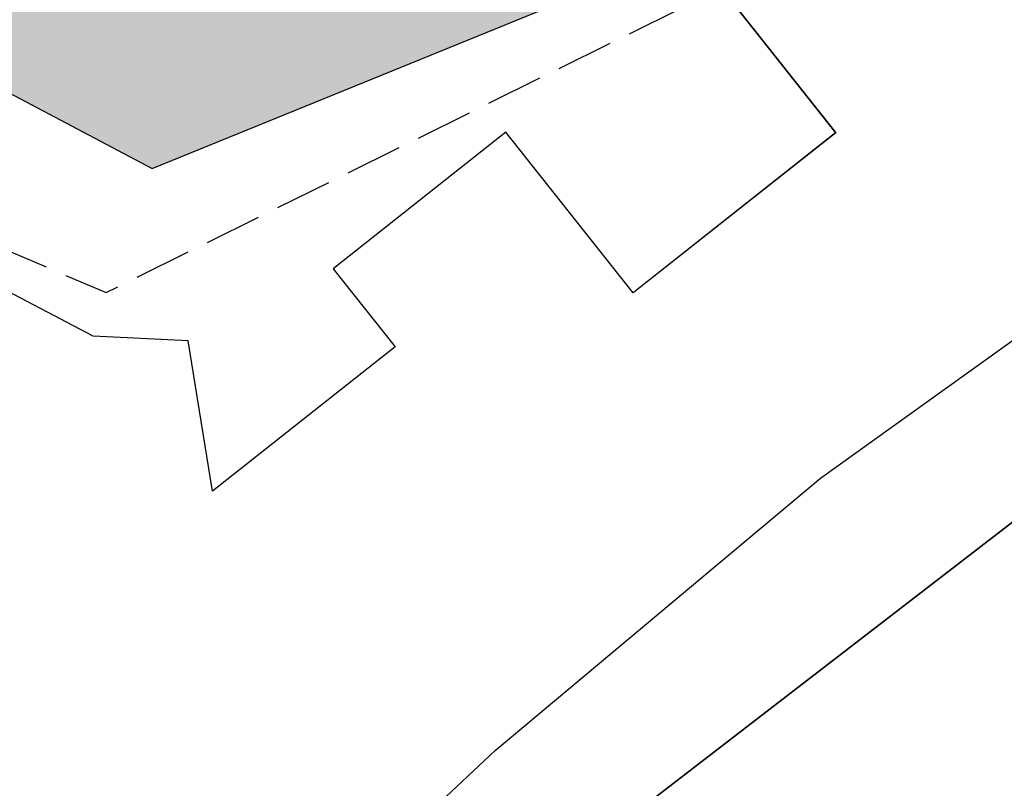
# Model space of a CAD drawing. Units: metres. Extents: x -44 to 33052, y -150 to 43938.
# Drawn here: x 16418 to 16487, y 21652 to 21706 of the extents above; entities that cross this region are included whole.
import ezdxf

# ---------------------------------------------------------------- set-up
doc = ezdxf.new("R2010")
doc.units = ezdxf.units.M
doc.linetypes.add('JIS_02_4.0', pattern=[5.5, 4, -1.5])
doc.layers.add('5 COTA 10', color=205, linetype='Continuous', lineweight=5)
doc.layers.add('AUX', color=253, linetype='Continuous')
doc.layers.add('Capa1', color=7, linetype='Continuous')

msp = doc.modelspace()

# ---------------------------------------------------------------- hatches: boundary and pattern name
at = {"layer": '5 COTA 10', "transparency": 33554465}
h = msp.add_hatch(color=9, dxfattribs=at)
h.dxf.hatch_style = 1
h.paths.add_polyline_path([(16473.712, 21714.714), (16484.684, 21723.487), (16500.275, 21734.694), (16509.744, 21737.296), (16509.744, 21744.24), (16503.859, 21742.548), (16495.35, 21738.673), (16482.852, 21730.915), (16473.315, 21724.246), (16465.05, 21718.531), (16452.016, 21713.45), (16441.748, 21710.342), (16441.748, 21701.667)])
h.paths.add_polyline_path([(16540.679, 21750.839), (16545.718, 21755.965), (16547.151, 21760.518), (16547.193, 21761.084), (16538.944, 21761.084), (16538.646, 21758.797), (16535.893, 21755.797), (16532.139, 21752.923), (16521.252, 21747.548), (16509.744, 21744.24), (16509.744, 21737.296), (16522.983, 21740.935), (16527.574, 21742.464), (16530.993, 21744.171), (16536.528, 21747.18)])
h = msp.add_hatch(color=9, dxfattribs=at)
h.dxf.hatch_style = 1
h.paths.add_polyline_path([(16441.748, 21710.342), (16441.526, 21710.275), (16428.81, 21707.734), (16419.273, 21709.639), (16410.054, 21712.815), (16397.338, 21718.848), (16380.172, 21726.787), (16379.633, 21727.042), (16379.633, 21718.227), (16389.294, 21712.797), (16401.672, 21705.794), (16399.487, 21701.667), (16411.339, 21701.667), (16412.431, 21703.729), (16416.326, 21701.667), (16441.748, 21701.667)], flags=17)
h.paths.add_polyline_path([(16379.769, 21732.88), (16379.633, 21732.597), (16379.633, 21718.227), (16389.294, 21712.797), (16401.672, 21705.794), (16399.487, 21701.667), (16411.339, 21701.667), (16412.431, 21703.729), (16416.326, 21701.667), (16441.748, 21701.667), (16441.748, 21722.102), (16440.458, 21722.188), (16440.614, 21739.971), (16435.329, 21739.849), (16434.808, 21725.175), (16434.808, 21720.736), (16434.808, 21716.018), (16430.363, 21714.908), (16424.529, 21715.463), (16418.974, 21716.573), (16415.974, 21717.401), (16413.501, 21718.871), (16379.633, 21734.886), (16379.633, 21732.945)])
h = msp.add_hatch(color=9, dxfattribs=at)
h.dxf.hatch_style = 1
h.paths.add_polyline_path([(16380.172, 21726.787), (16379.633, 21727.042), (16379.633, 21718.227), (16389.294, 21712.797), (16401.672, 21705.794), (16399.487, 21701.667), (16411.339, 21701.667), (16412.431, 21703.729), (16416.326, 21701.667), (16441.748, 21701.667), (16441.748, 21710.342), (16441.526, 21710.275), (16428.81, 21707.734), (16419.273, 21709.639), (16410.054, 21712.815), (16397.338, 21718.848)])
h.paths.add_polyline_path([(16441.748, 21701.667), (16416.326, 21701.667), (16427.393, 21695.808)])
at = {"layer": '5 COTA 10', "true_color": 0xffffff}
h = msp.add_hatch(color=7, dxfattribs=at)
h.paths.add_polyline_path([(16423.607, 21703.524), (16431.561, 21702.512), (16431.606, 21702.866), (16426.806, 21703.261), (16426.856, 21703.65)])
h.paths.add_polyline_path([(16423.607, 21703.524), (16426.721, 21702.589), (16426.77, 21702.978), (16431.516, 21702.159), (16431.561, 21702.512)])

# ---------------------------------------------------------------- linework, layer by layer
at = {"layer": 'AUX'}
for points in [[(16475.293, 21698.329), (16466.753, 21709.15), (16484.684, 21723.487), (16500.275, 21734.694), (16537.544, 21744.937), (16547.555, 21732.589)], [(16491.074, 21715.417), (16484.684, 21723.487), (16466.753, 21709.15), (16475.293, 21698.329), (16461.089, 21687.103), (16452.184, 21698.367), (16440.084, 21688.787), (16444.414, 21683.307), (16431.614, 21673.187), (16429.904, 21683.747), (16423.264, 21684.067), (16406.636, 21692.782), (16406.015, 21693.055), (16384.164, 21643.537)], [(16475.304, 21698.337), (16461.089, 21687.103), (16452.184, 21698.367), (16440.084, 21688.787), (16444.414, 21683.307), (16431.614, 21673.187), (16429.904, 21683.747), (16423.264, 21684.067), (16406.636, 21692.782)], [(16442.974, 21647.057), (16451.419, 21655.002), (16474.228, 21674.113), (16490.656, 21685.893)], [(16460.819, 21650.317), (16473.954, 21660.447), (16487.089, 21670.577), (16500.224, 21680.707), (16506.284, 21680.057), (16533.294, 21644.127)]]:
    msp.add_lwpolyline(points, dxfattribs=at)
at = {"layer": 'AUX', "flags": 128}
for points in [[(16406.636, 21692.782), (16412.431, 21703.729), (16427.393, 21695.808), (16473.712, 21714.714)], [(16412.431, 21703.729), (16427.393, 21695.808), (16473.712, 21714.714)]]:
    msp.add_lwpolyline(points, dxfattribs=at)
at = {"layer": 'AUX'}
for points in [[(16434.73, 21616.974), (16447.684, 21640.187), (16500.224, 21680.707), (16506.284, 21680.057), (16533.294, 21644.127), (16540.664, 21609.007), (16537.687, 21605.345), (16535.639, 21607.009), (16524.085, 21591.722), (16525.685, 21589.589), (16516.619, 21578.301), (16513.064, 21575.724), (16509.243, 21574.746), (16503.094, 21575.937), (16494.469, 21580.776), (16477.219, 21590.453), (16468.594, 21595.292), (16451.344, 21604.97), (16434.094, 21614.647)], [(16539.764, 21612.527), (16535.514, 21631.687), (16533.294, 21644.127), (16506.284, 21680.057), (16500.224, 21680.707), (16447.684, 21640.187), (16441.464, 21628.442), (16435.244, 21616.697), (16449.139, 21609.21), (16463.034, 21601.722), (16476.929, 21594.235), (16490.824, 21586.747), (16491.444, 21586.507), (16492.084, 21586.317), (16492.744, 21586.177), (16493.404, 21586.097), (16494.074, 21586.067), (16494.744, 21586.087), (16495.404, 21586.167), (16496.064, 21586.297), (16496.704, 21586.477), (16497.334, 21586.707), (16497.944, 21586.987)]]:
    msp.add_lwpolyline(points, close=True, dxfattribs=at)
at = {"layer": 'Capa1', "color": 5, "linetype": 'JIS_02_4.0', "lineweight": 30, "flags": 128}
msp.add_lwpolyline([(16521.774, 21764.937), (16486.084, 21744.008), (16478.234, 21740.99), (16461.174, 21740.414), (16420.294, 21739.857), (16395.049, 21741.905), (16359.804, 21746.347), (16346.377, 21750.988), (16312.784, 21763.717), (16316.604, 21762.306), (16316.604, 21762.306), (16297.155, 21739.281), (16304.845, 21732.649), (16316.893, 21746.618), (16346.824, 21728.185), (16383.044, 21704.691), (16424.16, 21687.116), (16464.413, 21707.04), (16468.832, 21708.831), (16475.556, 21712.733), (16485.421, 21722.309), (16491.368, 21726.038), (16500.771, 21733.219), (16533.034, 21740.04)], dxfattribs=at)

doc.saveas('drawing.dxf')
